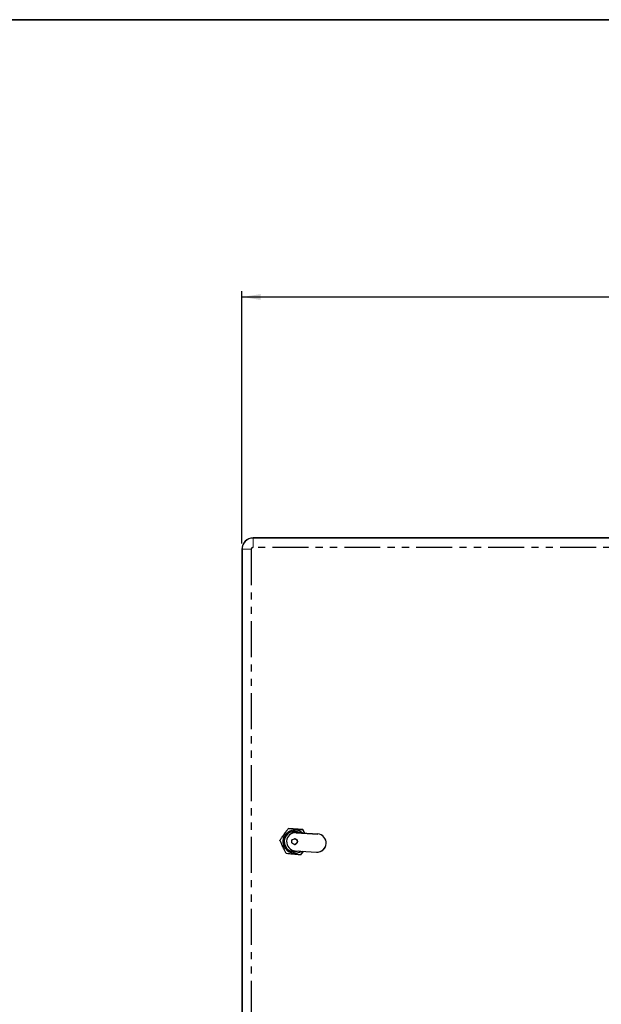
# Model space of a CAD drawing. Units: millimetres. Extents: x -40 to 415, y 5 to 294.
# Drawn here: x 189 to 292, y 118 to 292 of the extents above; entities that cross this region are included whole.
import ezdxf

# ---------------------------------------------------------------- set-up
doc = ezdxf.new("R2010")
doc.units = ezdxf.units.MM
doc.linetypes.add('PHANTOM', pattern=[12.7, 6.35, -1.27, 1.27, -1.27, 1.27, -1.27])
doc.layers.add('ANNOTATION', color=7, linetype='Continuous', lineweight=25)
doc.layers.add('BORDER', color=1, linetype='Continuous', lineweight=35)
doc.styles.add('SLDTEXTSTYLE1', font='TXT', dxfattribs={"width": 0.605})
doc.dimstyles.new('SLDDIMSTYLE0', dxfattribs={"dimtxt": 3.5, "dimasz": 3.302, "dimexe": 0, "dimexo": 0.0625, "dimgap": 0.875, "dimtad": 1, "dimdec": 0, "dimlfac": 5, "dimrnd": 1e-09, "dimzin": 12, "dimdsep": 46, "dimtxsty": 'SLDTEXTSTYLE1', "dimsah": 1, "dimcen": 0.09, "dimadec": 0, "dimazin": 3, "dimtfac": 1, "dimtdec": 0, "dimtofl": 0, "dimtmove": 0, "dimatfit": 3, "dimfxl": 0, "dimfrac": 2, "dimtolj": 1, "dimtzin": 12, "dimarcsym": 0})

# ---------------------------------------------------------------- blocks, each defined once
blk = doc.blocks.new('_D')
at = {"layer": 'ANNOTATION'}
for p, q in [((228.1, 199.5), (228.1, 244.04)), ((381.85, 199.56), (381.85, 244.04)), ((228.1, 243.04), (381.85, 243.04))]:
    blk.add_line(p, q, dxfattribs=at)
for points in [[(228.1, 243.04), (231.4, 242.53), (231.4, 243.55)], [(381.85, 243.04), (378.55, 243.55), (378.55, 242.53)]]:
    blk.add_solid(points, dxfattribs=at)
at = {"layer": 'ANNOTATION', "insert": (301.69, 247.55), "char_height": 3.5, "attachment_point": 1, "style": 'SLDTEXTSTYLE1'}
blk.add_mtext('769', dxfattribs=at)

msp = doc.modelspace()

# ---------------------------------------------------------------- linework, layer by layer
at = {"color": 7, "linetype": 'Continuous', "lineweight": 25}
for p, q in [((303.34, 200.5), (230.1, 200.5)), ((303.34, 200.47), (230.1, 200.47)), ((228.1, 198.5), (228.1, 95.26)), ((228.12, 198.5), (228.12, 95.26)), ((236.26, 148.55), (236.26, 148.55)), ((236.26, 148.55), (236.26, 148.55)), ((236.26, 148.55), (236.26, 148.55)), ((236.26, 148.55), (236.26, 148.55)), ((236.26, 148.55), (236.26, 148.55)), ((236.26, 148.55), (236.26, 148.55)), ((236.26, 148.55), (236.26, 148.55)), ((236.26, 148.55), (236.26, 148.55)), ((236.26, 148.55), (236.26, 148.55)), ((236.26, 148.55), (236.26, 148.55)), ((236.26, 148.55), (236.26, 148.55)), ((236.26, 148.55), (236.26, 148.55)), ((236.26, 148.55), (236.26, 148.55)), ((236.26, 148.55), (236.26, 148.55)), ((238.88, 149), (236.3, 149.22)), ((236.3, 149.22), (236.3, 149.22)), ((236.63, 148.53), (236.43, 148.54)), ((238.36, 148.42), (236.63, 148.53)), ((238.32, 148.42), (237.45, 148.48)), ((238.22, 148.48), (237.45, 148.48)), ((237.59, 148.47), (237.59, 148.47)), ((237.59, 148.47), (237.69, 148.46)), ((237.69, 148.46), (241.49, 148.22)), ((241.49, 148.22), (237.69, 148.46)), ((238.6, 148.41), (238.36, 148.42)), ((238.73, 148.4), (238.73, 148.4)), ((238.73, 148.4), (238.73, 148.4)), ((238.73, 148.4), (238.73, 148.4)), ((238.73, 148.4), (238.73, 148.4)), ((238.73, 148.4), (238.73, 148.4)), ((238.73, 148.4), (238.73, 148.4)), ((238.73, 148.4), (238.73, 148.4)), ((238.73, 148.4), (238.73, 148.4)), ((238.73, 148.4), (238.73, 148.4)), ((238.73, 148.4), (238.73, 148.4)), ((238.73, 148.4), (238.73, 148.4)), ((238.73, 148.4), (238.73, 148.4)), ((238.73, 148.4), (238.73, 148.4)), ((239.17, 148.37), (238.88, 149)), ((238.88, 149), (238.88, 149)), ((235.42, 147.31), (235.41, 147.27)), ((235.47, 146.25), (235.45, 146.32)), ((237.39, 147.38), (237.39, 147.38)), ((237.39, 146.38), (237.39, 146.38)), ((236.06, 145.36), (235.97, 145.46)), ((236.07, 145.36), (236.2, 145.35)), ((236.3, 145.34), (236.42, 145.34)), ((236.42, 145.34), (237.48, 145.27)), ((236.57, 145.28), (237.34, 145.28)), ((237.49, 145.27), (241.28, 145.03)), ((238.49, 144.53), (238.94, 145.18)), ((238.49, 144.53), (238.49, 144.53)), ((241.38, 145.03), (241.39, 145.03))]:
    msp.add_line(p, q, dxfattribs=at)
at = {"color": 8, "linetype": 'PHANTOM', "lineweight": 18}
for p, q in [((230.1, 200.5), (230.1, 200.47)), ((230.1, 198.86), (230.1, 200.47)), ((228.1, 198.5), (228.12, 198.5)), ((229.74, 198.5), (228.12, 198.5)), ((229.74, 198.5), (229.74, 95.26)), ((229.8, 198.5), (229.74, 198.5)), ((229.8, 198.5), (229.8, 95.26)), ((303.34, 198.86), (230.1, 198.86)), ((230.1, 198.8), (230.1, 198.86)), ((303.34, 198.8), (230.1, 198.8)), ((237.69, 148.46), (237.69, 148.46)), ((241.49, 148.22), (241.49, 148.22)), ((242.98, 146.52), (242.98, 146.52))]:
    msp.add_line(p, q, dxfattribs=at)
at = {"color": 7, "linetype": 'Continuous', "lineweight": 25, "flags": 128}
for points in [[(236.26, 148.55), (236.31, 148.55), (236.36, 148.55), (236.38, 148.55), (236.41, 148.54), (236.45, 148.54), (236.48, 148.54), (236.51, 148.54), (236.52, 148.54), (236.53, 148.54), (236.54, 148.54), (236.54, 148.54), (236.54, 148.54), (236.54, 148.54), (236.54, 148.54), (236.54, 148.54), (236.54, 148.54), (236.54, 148.54), (236.54, 148.54), (236.54, 148.54), (236.54, 148.54)], [(236.26, 148.55), (236.31, 148.55), (236.36, 148.55), (236.38, 148.55), (236.41, 148.54), (236.45, 148.54), (236.48, 148.54), (236.51, 148.54), (236.53, 148.54), (236.53, 148.54), (236.54, 148.54), (236.54, 148.54), (236.54, 148.54), (236.54, 148.54), (236.54, 148.54), (236.54, 148.54), (236.54, 148.54), (236.54, 148.54), (236.54, 148.54), (236.54, 148.54), (236.54, 148.54)], [(236.26, 148.55), (236.31, 148.55), (236.36, 148.55), (236.38, 148.55), (236.41, 148.54), (236.46, 148.54), (236.48, 148.54), (236.51, 148.54), (236.53, 148.54), (236.53, 148.54), (236.54, 148.54), (236.54, 148.54), (236.54, 148.54), (236.54, 148.54), (236.54, 148.54), (236.54, 148.54), (236.54, 148.54), (236.54, 148.54), (236.54, 148.54), (236.54, 148.54), (236.54, 148.54)], [(235.44, 147.49), (235.42, 147.44), (235.35, 147.06)], [(235.35, 147.06), (235.35, 146.67), (235.36, 146.58)]]:
    msp.add_lwpolyline(points, dxfattribs=at)
at = {"color": 7, "linetype": 'Continuous', "lineweight": 25}
msp.add_circle((237.39, 146.88), 0.5, dxfattribs=at)
for centre, radius, start, end in [((230.1, 198.5), 2, 89.9999, 180.0001), ((230.1, 198.5), 1.97, 89.9998, 180.0003), ((237.39, 146.88), 1.82, 114.9231, 237.8376), ((237.59, 146.87), 1.6, 86.3807, 176.3803), ((237.4, 146.88), 2.05, 47.5614, 124.7558), ((237.4, 146.88), 1.8, 59.1189, 113.6463), ((237.4, 146.88), 1.8, 90.0014, 113.6442), ((241.38, 146.63), 1.6, 356.3803, 86.3809), ((241.39, 146.63), 1.6, 356.3807, 86.3804), ((237.39, 146.88), 2.02, 168.8964, 195.9441), ((237.59, 146.87), 1.6, 176.3808, 266.3802), ((237.39, 146.88), 0.5, 269.9992, 90.0008), ((241.38, 146.63), 1.6, 266.3804, 356.3807), ((241.39, 146.63), 1.6, 270.0003, 356.3803), ((237.4, 146.88), 2.05, 227.3999, 305.184), ((237.4, 146.88), 1.8, 239.1255, 293.6356), ((237.4, 146.88), 1.8, 239.1295, 269.9996)]:
    msp.add_arc(centre, radius, start, end, dxfattribs=at)
at = {"color": 8, "linetype": 'PHANTOM', "lineweight": 18}
for radius, start, end in [(0.357, 89.9985, 180.0006), (0.3, 90.0003, 179.9997)]:
    msp.add_arc((230.1, 198.5), radius, start, end, dxfattribs=at)
at = {"color": 7, "linetype": 'Continuous', "lineweight": 25}
for points, knots in [([(234.82, 147.11), (234.92, 147.25), (235.14, 147.57), (235.53, 148.12), (235.86, 148.6), (236.13, 148.97), (236.24, 149.14), (236.3, 149.22)], [0, 0, 0, 0, 0.205894, 0.475101, 0.749412, 0.873172, 1, 1, 1, 1]), ([(235.42, 147.31), (235.43, 147.36), (235.48, 147.56), (235.62, 147.89), (235.89, 148.27), (236.14, 148.46), (236.26, 148.55)], [0, 0, 0, 0, 0.0981079, 0.3987402, 0.6993725, 1, 1, 1, 1]), ([(236.3, 145.34), (236.21, 145.42), (235.94, 145.63), (235.63, 146.09), (235.46, 146.71), (235.51, 147.36), (235.77, 147.96), (236.12, 148.34), (236.36, 148.5), (236.43, 148.54)], [0, 0, 0, 0, 0.0954969, 0.263405, 0.4313142, 0.5992052, 0.7681173, 0.9378983, 1, 1, 1, 1]), ([(236.54, 148.54), (236.52, 148.54), (236.49, 148.54), (236.45, 148.54), (236.41, 148.54), (236.38, 148.55), (236.34, 148.55), (236.3, 148.55), (236.27, 148.55), (236.26, 148.55)], [0, 0, 0, 0, 0.174949, 0.349877, 0.437365, 0.612305, 0.699755, 0.849887, 1, 1, 1, 1]), ([(236.26, 148.55), (236.28, 148.55), (236.31, 148.55), (236.35, 148.55), (236.38, 148.55), (236.41, 148.54), (236.45, 148.54), (236.48, 148.54), (236.5, 148.54), (236.52, 148.54), (236.53, 148.54), (236.54, 148.54), (236.54, 148.54), (236.54, 148.54), (236.54, 148.54), (236.54, 148.54), (236.54, 148.54), (236.54, 148.54), (236.54, 148.54), (236.54, 148.54), (236.54, 148.54), (236.54, 148.54), (236.54, 148.54)], [0, 0, 0, 0, 0.1736454, 0.3472777, 0.4340993, 0.5209224, 0.6945278, 0.7813447, 0.8906885, 0.9453271, 0.9726669, 0.9863321, 0.9931437, 0.9965884, 0.9982719, 0.9991522, 0.9995732, 0.9997834, 0.9998705, 0.9999521, 0.9999596, 1, 1, 1, 1]), ([(236.54, 148.54), (236.52, 148.54), (236.49, 148.54), (236.45, 148.54), (236.41, 148.54), (236.38, 148.55), (236.34, 148.55), (236.3, 148.55), (236.27, 148.55), (236.26, 148.55)], [0, 0, 0, 0, 0.174949, 0.349878, 0.437366, 0.612305, 0.699756, 0.849887, 1, 1, 1, 1]), ([(236.26, 148.55), (236.28, 148.55), (236.31, 148.55), (236.35, 148.55), (236.38, 148.55), (236.41, 148.54), (236.45, 148.54), (236.48, 148.54), (236.5, 148.54), (236.52, 148.54), (236.53, 148.54), (236.54, 148.54), (236.54, 148.54), (236.54, 148.54), (236.54, 148.54), (236.54, 148.54), (236.54, 148.54), (236.54, 148.54), (236.54, 148.54), (236.54, 148.54), (236.54, 148.54), (236.54, 148.54), (236.54, 148.54)], [0, 0, 0, 0, 0.1736144, 0.3472533, 0.4340783, 0.5209047, 0.6945166, 0.7813369, 0.8906856, 0.9453256, 0.9726664, 0.9863321, 0.9931829, 0.9965888, 0.9983105, 0.9991527, 0.9995737, 0.9997839, 0.9999089, 0.9999517, 0.9999925, 1, 1, 1, 1]), ([(236.54, 148.54), (236.52, 148.54), (236.49, 148.54), (236.45, 148.54), (236.41, 148.54), (236.38, 148.55), (236.34, 148.55), (236.3, 148.55), (236.27, 148.55), (236.26, 148.55)], [0, 0, 0, 0, 0.174956, 0.349891, 0.437382, 0.612329, 0.699782, 0.849881, 1, 1, 1, 1]), ([(236.54, 148.54), (236.52, 148.54), (236.49, 148.54), (236.45, 148.54), (236.41, 148.54), (236.38, 148.55), (236.34, 148.55), (236.3, 148.55), (236.27, 148.55), (236.26, 148.55)], [0, 0, 0, 0, 0.174917, 0.349891, 0.437343, 0.61229, 0.699781, 0.849882, 1, 1, 1, 1]), ([(236.54, 148.54), (236.52, 148.54), (236.49, 148.54), (236.45, 148.54), (236.41, 148.54), (236.38, 148.55), (236.34, 148.55), (236.3, 148.55), (236.27, 148.55), (236.26, 148.55)], [0, 0, 0, 0, 0.17495, 0.349917, 0.437366, 0.612305, 0.699794, 0.849887, 1, 1, 1, 1]), ([(236.26, 148.55), (236.28, 148.55), (236.31, 148.55), (236.35, 148.55), (236.38, 148.55), (236.41, 148.54), (236.45, 148.54), (236.48, 148.54), (236.5, 148.54), (236.52, 148.54), (236.53, 148.54), (236.54, 148.54), (236.54, 148.54), (236.54, 148.54), (236.54, 148.54), (236.54, 148.54), (236.54, 148.54), (236.54, 148.54), (236.54, 148.54), (236.54, 148.54), (236.54, 148.54), (236.54, 148.54), (236.54, 148.54)], [0, 0, 0, 0, 0.173646, 0.347279, 0.434101, 0.520887, 0.694531, 0.781349, 0.890656, 0.945332, 0.972672, 0.986337, 0.993149, 0.996555, 0.998277, 0.999119, 0.999578, 0.999789, 0.999876, 0.999918, 0.999959, 1, 1, 1, 1]), ([(236.54, 148.54), (236.52, 148.54), (236.49, 148.54), (236.45, 148.54), (236.41, 148.54), (236.38, 148.55), (236.34, 148.55), (236.3, 148.55), (236.27, 148.55), (236.26, 148.55)], [0, 0, 0, 0, 0.174949, 0.349877, 0.437365, 0.612305, 0.699793, 0.849887, 1, 1, 1, 1]), ([(236.26, 148.55), (236.28, 148.55), (236.31, 148.55), (236.35, 148.55), (236.38, 148.55), (236.41, 148.54), (236.45, 148.54), (236.48, 148.54), (236.5, 148.54), (236.52, 148.54), (236.53, 148.54), (236.54, 148.54), (236.54, 148.54), (236.54, 148.54), (236.54, 148.54), (236.54, 148.54), (236.54, 148.54), (236.54, 148.54), (236.54, 148.54), (236.54, 148.54), (236.54, 148.54), (236.54, 148.54), (236.54, 148.54)], [0, 0, 0, 0, 0.173645, 0.347278, 0.434099, 0.520885, 0.694527, 0.781344, 0.890651, 0.945327, 0.972667, 0.986332, 0.993144, 0.996589, 0.998272, 0.999152, 0.999574, 0.999784, 0.99987, 0.999952, 0.99996, 1, 1, 1, 1]), ([(236.54, 148.54), (236.52, 148.54), (236.49, 148.54), (236.45, 148.54), (236.41, 148.54), (236.38, 148.55), (236.34, 148.55), (236.3, 148.55), (236.27, 148.55), (236.26, 148.55)], [0, 0, 0, 0, 0.174949, 0.349877, 0.437365, 0.612305, 0.699756, 0.849887, 1, 1, 1, 1]), ([(236.26, 148.55), (236.28, 148.55), (236.31, 148.55), (236.35, 148.55), (236.38, 148.55), (236.41, 148.54), (236.45, 148.54), (236.48, 148.54), (236.51, 148.54), (236.52, 148.54), (236.53, 148.54), (236.54, 148.54), (236.54, 148.54), (236.54, 148.54), (236.54, 148.54), (236.54, 148.54), (236.54, 148.54), (236.54, 148.54), (236.54, 148.54), (236.54, 148.54), (236.54, 148.54), (236.54, 148.54), (236.54, 148.54)], [0, 0, 0, 0, 0.1736144, 0.3472533, 0.4340782, 0.5209047, 0.6945166, 0.7813369, 0.8906848, 0.9453255, 0.9726664, 0.986332, 0.9931439, 0.9965887, 0.9982723, 0.9991527, 0.9995737, 0.9997839, 0.9999089, 0.9999517, 0.9999592, 1, 1, 1, 1]), ([(236.54, 148.54), (236.52, 148.54), (236.49, 148.54), (236.45, 148.54), (236.41, 148.54), (236.38, 148.55), (236.34, 148.55), (236.3, 148.55), (236.27, 148.55), (236.26, 148.55)], [0, 0, 0, 0, 0.17495, 0.349878, 0.437366, 0.612305, 0.699756, 0.849887, 1, 1, 1, 1]), ([(236.26, 148.55), (236.28, 148.55), (236.31, 148.55), (236.35, 148.55), (236.38, 148.55), (236.41, 148.54), (236.45, 148.54), (236.48, 148.54), (236.51, 148.54), (236.52, 148.54), (236.53, 148.54), (236.54, 148.54), (236.54, 148.54), (236.54, 148.54), (236.54, 148.54), (236.54, 148.54), (236.54, 148.54), (236.54, 148.54), (236.54, 148.54), (236.54, 148.54), (236.54, 148.54), (236.54, 148.54), (236.54, 148.54)], [0, 0, 0, 0, 0.173614, 0.347253, 0.434078, 0.520905, 0.694555, 0.781337, 0.890686, 0.945325, 0.972666, 0.986332, 0.993183, 0.996589, 0.998311, 0.999153, 0.999574, 0.999785, 0.999909, 0.999952, 0.999992, 1, 1, 1, 1]), ([(236.54, 148.54), (236.52, 148.54), (236.49, 148.54), (236.45, 148.54), (236.41, 148.54), (236.38, 148.55), (236.34, 148.55), (236.3, 148.55), (236.27, 148.55), (236.26, 148.55)], [0, 0, 0, 0, 0.174956, 0.349891, 0.437344, 0.61229, 0.699781, 0.849881, 1, 1, 1, 1]), ([(236.54, 148.54), (236.52, 148.54), (236.49, 148.54), (236.45, 148.54), (236.41, 148.54), (236.38, 148.55), (236.34, 148.55), (236.3, 148.55), (236.27, 148.55), (236.26, 148.55)], [0, 0, 0, 0, 0.174917, 0.349891, 0.437343, 0.61229, 0.699782, 0.849882, 1, 1, 1, 1]), ([(236.26, 148.55), (236.28, 148.55), (236.31, 148.55), (236.35, 148.55), (236.38, 148.55), (236.41, 148.54), (236.45, 148.54), (236.48, 148.54), (236.51, 148.54), (236.52, 148.54), (236.53, 148.54), (236.54, 148.54), (236.54, 148.54), (236.54, 148.54), (236.54, 148.54), (236.54, 148.54), (236.54, 148.54), (236.54, 148.54), (236.54, 148.54), (236.54, 148.54), (236.54, 148.54), (236.54, 148.54), (236.54, 148.54)], [0, 0, 0, 0, 0.173652, 0.347291, 0.434078, 0.520905, 0.694555, 0.781375, 0.890685, 0.945364, 0.972666, 0.986332, 0.993182, 0.996589, 0.998311, 0.999153, 0.999574, 0.999784, 0.999909, 0.999952, 0.999992, 1, 1, 1, 1]), ([(236.54, 148.54), (236.53, 148.54), (236.49, 148.54), (236.45, 148.54), (236.41, 148.54), (236.38, 148.55), (236.34, 148.55), (236.3, 148.55), (236.27, 148.55), (236.26, 148.55)], [0, 0, 0, 0, 0.17495, 0.349917, 0.437366, 0.612305, 0.699794, 0.849887, 1, 1, 1, 1]), ([(236.26, 148.55), (236.28, 148.55), (236.31, 148.55), (236.35, 148.55), (236.38, 148.55), (236.41, 148.54), (236.45, 148.54), (236.48, 148.54), (236.51, 148.54), (236.52, 148.54), (236.53, 148.54), (236.54, 148.54), (236.54, 148.54), (236.54, 148.54), (236.54, 148.54), (236.54, 148.54), (236.54, 148.54), (236.54, 148.54), (236.54, 148.54), (236.54, 148.54), (236.54, 148.54), (236.54, 148.54), (236.54, 148.54)], [0, 0, 0, 0, 0.173646, 0.347279, 0.434101, 0.520887, 0.694531, 0.781349, 0.890656, 0.945332, 0.972672, 0.986337, 0.993149, 0.996555, 0.998278, 0.999119, 0.999578, 0.999789, 0.999875, 0.999918, 0.99996, 1, 1, 1, 1]), ([(236.54, 148.54), (236.53, 148.54), (236.49, 148.54), (236.45, 148.54), (236.41, 148.54), (236.38, 148.55), (236.34, 148.55), (236.3, 148.55), (236.27, 148.55), (236.26, 148.55)], [0, 0, 0, 0, 0.174949, 0.349877, 0.437365, 0.612305, 0.699755, 0.849887, 1, 1, 1, 1]), ([(236.26, 148.55), (236.28, 148.55), (236.31, 148.55), (236.35, 148.55), (236.38, 148.55), (236.41, 148.54), (236.45, 148.54), (236.48, 148.54), (236.51, 148.54), (236.52, 148.54), (236.53, 148.54), (236.54, 148.54), (236.54, 148.54), (236.54, 148.54), (236.54, 148.54), (236.54, 148.54), (236.54, 148.54), (236.54, 148.54), (236.54, 148.54), (236.54, 148.54), (236.54, 148.54), (236.54, 148.54), (236.54, 148.54)], [0, 0, 0, 0, 0.1736455, 0.3472778, 0.4340995, 0.5209226, 0.6945272, 0.781345, 0.8906507, 0.9453275, 0.9726666, 0.9863317, 0.9931441, 0.9965888, 0.9982722, 0.9991519, 0.9995736, 0.9997838, 0.99987, 0.9999521, 0.9999596, 1, 1, 1, 1]), ([(236.54, 148.54), (236.53, 148.54), (236.49, 148.54), (236.45, 148.54), (236.41, 148.54), (236.38, 148.55), (236.34, 148.55), (236.3, 148.55), (236.28, 148.55), (236.26, 148.55)], [0, 0, 0, 0, 0.174949, 0.349877, 0.437365, 0.612305, 0.699756, 0.849887, 1, 1, 1, 1]), ([(236.26, 148.55), (236.28, 148.55), (236.31, 148.55), (236.35, 148.55), (236.38, 148.55), (236.42, 148.54), (236.45, 148.54), (236.48, 148.54), (236.51, 148.54), (236.52, 148.54), (236.53, 148.54), (236.54, 148.54), (236.54, 148.54), (236.54, 148.54), (236.54, 148.54), (236.54, 148.54), (236.54, 148.54), (236.54, 148.54), (236.54, 148.54), (236.54, 148.54), (236.54, 148.54), (236.54, 148.54), (236.54, 148.54)], [0, 0, 0, 0, 0.173614, 0.347253, 0.434078, 0.520905, 0.694517, 0.781337, 0.890685, 0.945326, 0.972666, 0.986332, 0.993183, 0.996589, 0.998272, 0.999153, 0.999574, 0.999784, 0.999909, 0.999952, 0.999959, 1, 1, 1, 1]), ([(236.54, 148.54), (236.53, 148.54), (236.49, 148.54), (236.45, 148.54), (236.41, 148.54), (236.38, 148.55), (236.34, 148.55), (236.3, 148.55), (236.28, 148.55), (236.26, 148.55)], [0, 0, 0, 0, 0.174957, 0.349891, 0.437383, 0.612329, 0.699782, 0.849882, 1, 1, 1, 1]), ([(236.3, 149.22), (236.43, 149.21), (236.69, 149.19), (237.13, 149.15), (237.69, 149.1), (238.26, 149.05), (238.69, 149.01), (238.86, 149), (238.88, 149)], [0, 0, 0, 0, 0.1494774, 0.324578, 0.5001552, 0.7852237, 0.9755873, 1, 1, 1, 1]), ([(236.43, 148.54), (236.44, 148.54), (236.45, 148.54), (236.48, 148.54), (236.5, 148.54), (236.52, 148.54), (236.53, 148.54), (236.54, 148.54), (236.54, 148.54), (236.54, 148.54), (236.54, 148.54), (236.54, 148.54), (236.54, 148.54), (236.54, 148.54), (236.54, 148.54), (236.54, 148.54), (236.54, 148.54), (236.54, 148.54), (236.54, 148.54)], [0, 0, 0, 0, 0.227819, 0.447277, 0.723584, 0.861796, 0.930906, 0.965449, 0.982669, 0.991377, 0.995633, 0.997759, 0.998922, 0.999454, 0.999671, 0.999879, 0.999898, 1, 1, 1, 1]), ([(238.65, 148.4), (238.65, 148.4), (238.63, 148.4), (238.61, 148.4), (238.58, 148.41), (238.55, 148.41), (238.5, 148.41), (238.47, 148.41), (238.45, 148.41)], [0, 0, 0, 0, 0.09288, 0.213542, 0.334205, 0.575475, 0.696131, 1, 1, 1, 1]), ([(238.45, 148.41), (238.47, 148.41), (238.5, 148.41), (238.54, 148.41), (238.58, 148.41), (238.62, 148.4), (238.65, 148.4), (238.69, 148.4), (238.72, 148.4), (238.73, 148.4)], [0, 0, 0, 0, 0.174949, 0.349877, 0.437365, 0.612305, 0.699755, 0.849849, 1, 1, 1, 1]), ([(238.73, 148.4), (238.72, 148.4), (238.68, 148.4), (238.64, 148.4), (238.61, 148.4), (238.58, 148.41), (238.55, 148.41), (238.5, 148.41), (238.47, 148.41), (238.45, 148.41)], [0, 0, 0, 0, 0.1736157, 0.3472558, 0.4340814, 0.5209085, 0.6945588, 0.7813424, 1, 1, 1, 1]), ([(238.45, 148.41), (238.47, 148.41), (238.5, 148.41), (238.54, 148.41), (238.58, 148.41), (238.62, 148.4), (238.65, 148.4), (238.69, 148.4), (238.72, 148.4), (238.73, 148.4)], [0, 0, 0, 0, 0.174956, 0.349891, 0.437344, 0.61229, 0.699782, 0.849882, 1, 1, 1, 1]), ([(238.73, 148.4), (238.72, 148.4), (238.68, 148.4), (238.64, 148.4), (238.61, 148.4), (238.58, 148.41), (238.55, 148.41), (238.5, 148.41), (238.47, 148.41), (238.45, 148.41)], [0, 0, 0, 0, 0.173653, 0.347256, 0.434081, 0.520908, 0.69456, 0.781381, 1, 1, 1, 1]), ([(238.45, 148.41), (238.47, 148.41), (238.5, 148.41), (238.54, 148.41), (238.58, 148.41), (238.62, 148.4), (238.65, 148.4), (238.69, 148.4), (238.72, 148.4), (238.73, 148.4)], [0, 0, 0, 0, 0.174918, 0.349891, 0.437344, 0.612291, 0.699782, 0.849882, 1, 1, 1, 1]), ([(238.73, 148.4), (238.72, 148.4), (238.68, 148.4), (238.64, 148.4), (238.61, 148.4), (238.58, 148.41), (238.55, 148.41), (238.5, 148.41), (238.47, 148.41), (238.45, 148.41)], [0, 0, 0, 0, 0.1736459, 0.3472795, 0.434064, 0.5208877, 0.6945323, 0.78135, 1, 1, 1, 1]), ([(238.45, 148.41), (238.47, 148.41), (238.5, 148.41), (238.54, 148.41), (238.58, 148.41), (238.62, 148.4), (238.65, 148.4), (238.69, 148.4), (238.72, 148.4), (238.73, 148.4)], [0, 0, 0, 0, 0.174949, 0.349916, 0.437365, 0.612305, 0.699793, 0.849887, 1, 1, 1, 1]), ([(238.73, 148.4), (238.72, 148.4), (238.68, 148.4), (238.64, 148.4), (238.61, 148.4), (238.58, 148.41), (238.54, 148.41), (238.5, 148.41), (238.47, 148.41), (238.45, 148.41)], [0, 0, 0, 0, 0.1736467, 0.3472803, 0.4341026, 0.5208885, 0.6945323, 0.7813507, 1, 1, 1, 1]), ([(238.45, 148.41), (238.47, 148.41), (238.5, 148.41), (238.54, 148.41), (238.58, 148.41), (238.61, 148.4), (238.65, 148.4), (238.69, 148.4), (238.72, 148.4), (238.73, 148.4)], [0, 0, 0, 0, 0.174949, 0.349878, 0.437366, 0.612305, 0.699756, 0.849887, 1, 1, 1, 1]), ([(238.73, 148.4), (238.72, 148.4), (238.68, 148.4), (238.64, 148.4), (238.61, 148.4), (238.58, 148.41), (238.54, 148.41), (238.5, 148.41), (238.47, 148.41), (238.45, 148.41)], [0, 0, 0, 0, 0.173647, 0.34728, 0.434103, 0.520926, 0.694533, 0.781351, 1, 1, 1, 1]), ([(238.45, 148.41), (238.47, 148.41), (238.5, 148.41), (238.54, 148.41), (238.58, 148.41), (238.61, 148.4), (238.65, 148.4), (238.69, 148.4), (238.72, 148.4), (238.73, 148.4)], [0, 0, 0, 0, 0.17495, 0.349878, 0.437366, 0.612306, 0.699756, 0.849887, 1, 1, 1, 1]), ([(238.73, 148.4), (238.72, 148.4), (238.68, 148.4), (238.64, 148.4), (238.61, 148.4), (238.58, 148.41), (238.54, 148.41), (238.5, 148.41), (238.47, 148.41), (238.45, 148.41)], [0, 0, 0, 0, 0.1736157, 0.3472558, 0.4340814, 0.5209076, 0.6945208, 0.7813417, 1, 1, 1, 1]), ([(238.45, 148.41), (238.47, 148.41), (238.5, 148.41), (238.54, 148.41), (238.58, 148.41), (238.61, 148.4), (238.65, 148.4), (238.69, 148.4), (238.72, 148.4), (238.73, 148.4)], [0, 0, 0, 0, 0.174956, 0.349891, 0.437382, 0.612329, 0.699782, 0.849882, 1, 1, 1, 1]), ([(238.73, 148.4), (238.71, 148.4), (238.68, 148.4), (238.64, 148.4), (238.61, 148.4), (238.58, 148.41), (238.54, 148.41), (238.5, 148.41), (238.47, 148.41), (238.45, 148.41)], [0, 0, 0, 0, 0.173616, 0.347256, 0.434081, 0.520909, 0.694559, 0.781381, 1, 1, 1, 1]), ([(238.45, 148.41), (238.47, 148.41), (238.5, 148.41), (238.54, 148.41), (238.58, 148.41), (238.61, 148.4), (238.65, 148.4), (238.69, 148.4), (238.72, 148.4), (238.73, 148.4)], [0, 0, 0, 0, 0.174917, 0.349891, 0.437344, 0.61229, 0.699782, 0.849882, 1, 1, 1, 1]), ([(238.73, 148.4), (238.71, 148.4), (238.68, 148.4), (238.64, 148.4), (238.61, 148.4), (238.58, 148.41), (238.54, 148.41), (238.5, 148.41), (238.47, 148.41), (238.45, 148.41)], [0, 0, 0, 0, 0.173653, 0.347294, 0.434081, 0.520908, 0.69456, 0.781381, 1, 1, 1, 1]), ([(238.45, 148.41), (238.47, 148.41), (238.5, 148.41), (238.54, 148.41), (238.58, 148.41), (238.61, 148.4), (238.65, 148.4), (238.69, 148.4), (238.72, 148.4), (238.73, 148.4)], [0, 0, 0, 0, 0.174918, 0.349891, 0.437344, 0.612291, 0.699782, 0.849882, 1, 1, 1, 1]), ([(238.73, 148.4), (238.71, 148.4), (238.68, 148.4), (238.64, 148.4), (238.61, 148.4), (238.58, 148.41), (238.54, 148.41), (238.5, 148.41), (238.47, 148.41), (238.45, 148.41)], [0, 0, 0, 0, 0.173647, 0.34728, 0.434103, 0.520889, 0.694532, 0.78135, 1, 1, 1, 1]), ([(238.45, 148.41), (238.47, 148.41), (238.5, 148.41), (238.54, 148.41), (238.58, 148.41), (238.61, 148.4), (238.65, 148.4), (238.69, 148.4), (238.72, 148.4), (238.73, 148.4)], [0, 0, 0, 0, 0.174949, 0.349877, 0.437365, 0.612305, 0.699793, 0.849887, 1, 1, 1, 1]), ([(238.73, 148.4), (238.71, 148.4), (238.68, 148.4), (238.64, 148.4), (238.61, 148.4), (238.58, 148.41), (238.54, 148.41), (238.5, 148.41), (238.47, 148.41), (238.45, 148.41)], [0, 0, 0, 0, 0.1736467, 0.3472803, 0.4341026, 0.5208885, 0.6945331, 0.7813507, 1, 1, 1, 1]), ([(238.45, 148.41), (238.47, 148.41), (238.5, 148.41), (238.54, 148.41), (238.58, 148.41), (238.61, 148.4), (238.65, 148.4), (238.69, 148.4), (238.72, 148.4), (238.73, 148.4)], [0, 0, 0, 0, 0.174949, 0.349878, 0.437366, 0.612305, 0.699756, 0.849887, 1, 1, 1, 1]), ([(238.73, 148.4), (238.71, 148.4), (238.68, 148.4), (238.64, 148.4), (238.61, 148.4), (238.58, 148.41), (238.54, 148.41), (238.5, 148.41), (238.47, 148.41), (238.45, 148.41)], [0, 0, 0, 0, 0.173616, 0.347256, 0.434081, 0.520908, 0.694521, 0.781342, 1, 1, 1, 1]), ([(238.45, 148.41), (238.47, 148.41), (238.5, 148.41), (238.54, 148.41), (238.58, 148.41), (238.61, 148.4), (238.65, 148.4), (238.69, 148.4), (238.72, 148.4), (238.73, 148.4)], [0, 0, 0, 0, 0.174949, 0.349878, 0.437366, 0.612306, 0.699755, 0.849887, 1, 1, 1, 1]), ([(238.73, 148.4), (238.71, 148.4), (238.68, 148.4), (238.64, 148.4), (238.61, 148.4), (238.58, 148.41), (238.54, 148.41), (238.5, 148.41), (238.47, 148.41), (238.45, 148.41)], [0, 0, 0, 0, 0.173616, 0.347256, 0.434081, 0.520908, 0.694559, 0.781342, 1, 1, 1, 1]), ([(238.45, 148.41), (238.47, 148.41), (238.5, 148.41), (238.54, 148.41), (238.58, 148.41), (238.61, 148.4), (238.65, 148.4), (238.69, 148.4), (238.72, 148.4), (238.73, 148.4)], [0, 0, 0, 0, 0.174956, 0.349891, 0.437344, 0.612329, 0.699782, 0.849882, 1, 1, 1, 1]), ([(238.73, 148.4), (238.71, 148.4), (238.68, 148.4), (238.64, 148.4), (238.61, 148.4), (238.58, 148.41), (238.54, 148.41), (238.5, 148.41), (238.47, 148.41), (238.45, 148.41)], [0, 0, 0, 0, 0.173616, 0.347256, 0.434081, 0.520908, 0.69456, 0.781381, 1, 1, 1, 1]), ([(238.45, 148.41), (238.47, 148.41), (238.5, 148.41), (238.54, 148.41), (238.57, 148.41), (238.59, 148.41), (238.6, 148.41)], [0, 0, 0, 0, 0.320151, 0.640405, 0.800469, 1, 1, 1, 1]), ([(238.88, 149), (238.95, 148.84), (239.05, 148.64), (239.15, 148.42), (239.17, 148.37)], [0, 0, 0, 0, 0.7585944, 1, 1, 1, 1]), ([(235.91, 144.76), (235.84, 144.92), (235.67, 145.27), (235.39, 145.88), (235.14, 146.41), (234.95, 146.83), (234.86, 147.01), (234.82, 147.11)], [0, 0, 0, 0, 0.205894, 0.4751, 0.749412, 0.873171, 1, 1, 1, 1]), ([(235.41, 147.27), (235.4, 147.15), (235.36, 146.8), (235.46, 146.35), (235.69, 145.85), (235.94, 145.55), (236.16, 145.38), (236.2, 145.35)], [0, 0, 0, 0, 0.169365, 0.474014, 0.624699, 0.929347, 1, 1, 1, 1]), ([(236.07, 145.36), (236.03, 145.4), (235.82, 145.58), (235.61, 145.89), (235.5, 146.17), (235.47, 146.25)], [0, 0, 0, 0, 0.152584, 0.777954, 1, 1, 1, 1]), ([(238.49, 144.53), (238.37, 144.54), (238.1, 144.57), (237.66, 144.61), (237.1, 144.66), (236.53, 144.71), (236.1, 144.74), (235.93, 144.76), (235.91, 144.76)], [0, 0, 0, 0, 0.149479, 0.324579, 0.500155, 0.785221, 0.975586, 1, 1, 1, 1]), ([(236.2, 145.35), (236.2, 145.35), (236.22, 145.35), (236.24, 145.35), (236.28, 145.35), (236.3, 145.34), (236.32, 145.34), (236.33, 145.34), (236.33, 145.34), (236.34, 145.34), (236.34, 145.34), (236.34, 145.34), (236.34, 145.34), (236.34, 145.34), (236.34, 145.34), (236.34, 145.34), (236.34, 145.34), (236.34, 145.34), (236.34, 145.34), (236.34, 145.34)], [0, 0, 0, 0, 0.032462, 0.383095, 0.558437, 0.77922, 0.889619, 0.944783, 0.972393, 0.986157, 0.993039, 0.996519, 0.99822, 0.999148, 0.999574, 0.999748, 0.999836, 0.999918, 1, 1, 1, 1]), ([(238.94, 145.18), (238.91, 145.14), (238.82, 145.01), (238.66, 144.79), (238.55, 144.62), (238.49, 144.53)], [0, 0, 0, 0, 0.186037, 0.588034, 1, 1, 1, 1])]:
    msp.add_open_spline(points, degree=3, knots=knots, dxfattribs=at)
at = {"layer": 'BORDER', "color": 7}
msp.add_line((415, 292), (5, 292), dxfattribs=at)

# ---------------------------------------------------------------- dimensions: what is measured, and where the dimension line sits
at = {"layer": 'ANNOTATION'}
dim = msp.add_linear_dim(base=(381.85, 243.04), p1=(228.1, 198.5), p2=(381.85, 198.56), angle=0, dimstyle='SLDDIMSTYLE0', dxfattribs=at)
dim.commit()
dim.dimension.update_dxf_attribs({"geometry": '_D', "text_midpoint": (304.98, 243.04), "dimtype": 160})

doc.saveas('drawing.dxf')
